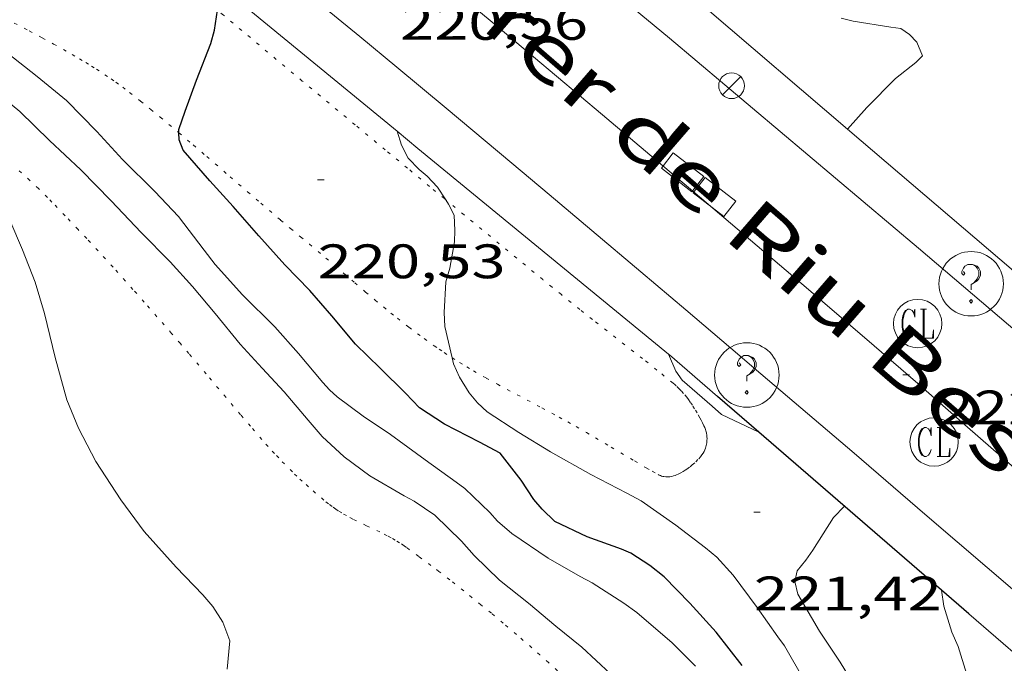
# Model space of a CAD drawing. Units: inches. Extents: x 452000 to 453003, y 4601498 to 4602002.
# Drawn here: x 452843 to 452873, y 4601890 to 4601910 of the extents above; entities that cross this region are included whole.
import ezdxf
from ezdxf.enums import TextEntityAlignment as Align

# ---------------------------------------------------------------- set-up
doc = ezdxf.new("R2010")
doc.units = ezdxf.units.IN
doc.header["$MEASUREMENT"] = 0
doc.linetypes.add('PUNTOS', pattern=[0.25, 0, -0.25])
for name, color, linetype, lineweight in [('CORBA DE NIVELL', 7, 'Continuous', 0), ('CORBA MESTRA', 7, 'Continuous', 0), ('COTA ALTIMETRICA', 7, 'Continuous', 0), ('EIX VIA URBANA PAVIMENTADA', 7, 'Continuous', 0), ('EMBORNAL', 7, 'Continuous', 0), ('FANAL', 7, 'Continuous', 0), ('LIMIT ESPLANADA DE TERRA', 7, 'Continuous', 0), ('MUR', 7, 'Continuous', 0), ('MUR CONTENCIO', 7, 'Continuous', 0), ('REGISTRE CLAVEGUERAM', 7, 'Continuous', 0), ('REGISTRE SENSE IDENTIFICAR', 7, 'Continuous', 0), ('TEXT DE CARRER', 7, 'Continuous', 0), ('VORERA', 7, 'Continuous', 0)]:
    doc.layers.add(name, color=color, linetype=linetype, lineweight=lineweight)
doc.styles.add('Style-Arial', font='ARIAL.TTF')

# ---------------------------------------------------------------- blocks, each defined once
blk = doc.blocks.new('RCLAVC')
at = {"color": 0, "linetype": 'ByBlock', "lineweight": -2, "flags": 128}
for points in [[(-0.158, 0.43), (-0.122, 0.26), (-0.122, 0.6), (-0.158, 0.43), (-0.228, 0.544), (-0.332, 0.6), (-0.402, 0.6), (-0.508, 0.544), (-0.578, 0.43), (-0.612, 0.316), (-0.648, 0.146), (-0.648, -0.146), (-0.612, -0.316), (-0.578, -0.43), (-0.508, -0.544), (-0.402, -0.6), (-0.332, -0.6), (-0.228, -0.544), (-0.158, -0.43), (-0.122, -0.316)], [(-0.402, 0.6), (-0.472, 0.544), (-0.542, 0.43), (-0.578, 0.316), (-0.612, 0.146), (-0.612, -0.146), (-0.578, -0.316), (-0.542, -0.43), (-0.472, -0.544), (-0.402, -0.6)], [(0.122, 0.6), (0.368, 0.6)], [(0.226, 0.6), (0.226, -0.6)], [(0.262, 0.6), (0.262, -0.6)], [(0.122, -0.6), (0.648, -0.6), (0.648, -0.26), (0.612, -0.6)]]:
    blk.add_lwpolyline(points, dxfattribs=at)
at = {"color": 0, "linetype": 'ByBlock', "lineweight": -2}
blk.add_circle((-0.001401012718677521, -0.0007607361078262329), 1, dxfattribs=at)
blk = doc.blocks.new('EMBORN')
at = {"color": 0, "linetype": 'ByBlock', "lineweight": -2, "flags": 128}
blk.add_lwpolyline([(0, 0), (1.2, 0), (1.2, 0.6), (0, 0.6)], close=True, dxfattribs=at)
blk = doc.blocks.new('FANAL')
at = {"color": 0, "linetype": 'ByBlock', "lineweight": -2}
blk.add_line((0.283, 0.283), (-0.283, -0.283), dxfattribs=at)
blk.add_circle((0.0002620689868927002, 0.0006722288131713868), 0.40000000060146, dxfattribs=at)
blk = doc.blocks.new('COTA')
at = {"color": 0, "linetype": 'ByBlock', "lineweight": -2}
blk.add_line((0, 0), (0.2, 0), dxfattribs=at)
blk = doc.blocks.new('RDESCC')
at = {"color": 0, "linetype": 'ByBlock', "lineweight": -2, "flags": 128}
for points in [[(-0.24, 0.374), (-0.194, 0.316), (-0.24, 0.26), (-0.288, 0.316), (-0.288, 0.374), (-0.24, 0.486), (-0.194, 0.544), (-0.1, 0.6), (0.042, 0.6), (0.184, 0.544), (0.232, 0.486), (0.286, 0.374), (0.286, 0.26), (0.232, 0.146), (0.184, 0.09), (-0.004, -0.024), (-0.004, -0.194)], [(0.042, 0.6), (0.138, 0.544), (0.184, 0.486), (0.232, 0.374), (0.232, 0.26), (0.184, 0.146), (0.09, 0.034)], [(-0.004, -0.486), (-0.052, -0.544), (-0.004, -0.6), (0.042, -0.544), (-0.004, -0.486)]]:
    blk.add_lwpolyline(points, dxfattribs=at)
at = {"color": 0, "linetype": 'ByBlock', "lineweight": -2}
blk.add_circle((-0.001613611161708832, -0.001560736298561096), 1, dxfattribs=at)

msp = doc.modelspace()

# ---------------------------------------------------------------- linework, layer by layer
at = {"layer": 'CORBA DE NIVELL', "color": 30, "linetype": 'Continuous', "lineweight": 0}
for points, elevation in [([(452868.302255356, 4601906.116441348), (452868.9029626705, 4601906.781107357), (452869.795970899, 4601907.68310198), (452870.4249756148, 4601908.176097971), (452870.6359775657, 4601908.390096702), (452870.4549804491, 4601908.807098722), (452870.2319819244, 4601909.047100786), (452869.9589829579, 4601909.239103155), (452869.6539827506, 4601909.274105524), (452868.4829823464, 4601909.460114698), (452868.109982489, 4601909.555117675)], 222.0003441888), ([(452860.9518170683, 4601889.216140454), (452860.067822026, 4601890.050148454), (452859.2598256596, 4601890.694155582), (452858.4138297654, 4601891.408163108), (452857.5178338014, 4601892.123171015), (452856.7218383566, 4601892.886178238), (452856.334841171, 4601893.336181872), (452855.5088459756, 4601894.138189382), (452854.8658482793, 4601894.573194936), (452854.5528490308, 4601894.736197563), (452853.4878521522, 4601895.36520662), (452852.6988553677, 4601895.950213512), (452852.0088590933, 4601896.582219728), (452851.5728622187, 4601897.083223813), (452850.8378677561, 4601897.963230754), (452850.1488722345, 4601898.694237116), (452849.4708768816, 4601899.445243424), (452848.6978828837, 4601900.394250761), (452847.9908881611, 4601901.234257427), (452847.2938928546, 4601901.995263895), (452846.4008983976, 4601902.908272088), (452845.4699043976, 4601903.889280672), (452844.5289102454, 4601904.852289305), (452843.5579155916, 4601905.755298072), (452842.6359210137, 4601906.658306468), (452841.7989249059, 4601907.342313878)], 218.0003379872), ([(452868.3019566931, 4601906.116110886), (452868.302255356, 4601906.116441348)], 222.0003441888), ([(452849.0697997471, 4601889.361230833), (452849.15280653, 4601890.238231564), (452848.9358106322, 4601890.823234116), (452848.6178138496, 4601891.312237288), (452848.308816102, 4601891.672240189), (452847.4838212876, 4601892.52424777), (452846.4958281855, 4601893.63525699), (452845.7628344698, 4601894.613264068), (452844.9928423507, 4601895.809271764), (452844.4578492984, 4601896.834277412), (452844.0968554462, 4601897.718281522), (452843.7338648079, 4601899.026286304), (452843.4008746562, 4601900.392290949), (452843.1108815741, 4601901.363294655), (452842.7138885689, 4601902.366299221), (452842.3238949751, 4601903.290303613), (452842.2018977147, 4601903.676305138), (452841.7799068484, 4601904.96631034), (452841.4740614602, 4601905.768122016)], 217.0003364368), ([(452856.0457587269, 4601899.020391454), (452855.8218908784, 4601899.992196083), (452855.7998941372, 4601900.426196924), (452855.8449013848, 4601901.372198049), (452855.9699048565, 4601901.804197771), (452856.1219112836, 4601902.620197881), (452856.1269139089, 4601902.96519838), (452856.1059175488, 4601903.449199289), (452855.9339198467, 4601903.787201118), (452855.8436080494, 4601903.92488334)], 221.0003426384), ([(452870.3887938602, 4601884.229061117), (452869.8038007381, 4601885.255067147), (452869.3978039707, 4601885.764071017), (452868.4118119947, 4601887.02308045), (452867.6298182105, 4601888.002087901), (452866.9658248976, 4601889.019094517), (452866.351832034, 4601890.085100829), (452866.1488338362, 4601890.3641028), (452865.5028397242, 4601891.27210911), (452864.7598462281, 4601892.281116311), (452864.2568496972, 4601892.841120997), (452863.9058512928, 4601893.123124097), (452862.9808552155, 4601893.82913221), (452861.9078592957, 4601894.586141525), (452861.4578603734, 4601894.820145302), (452860.3428630531, 4601895.401154662), (452859.0918664325, 4601896.102165242), (452858.115869525, 4601896.709173588), (452857.1298728372, 4601897.347182058), (452856.8288745026, 4601897.628184778), (452856.5678764501, 4601897.938187239), (452856.269879615, 4601898.416190241), (452856.0888824984, 4601898.833192261), (452856.0457587269, 4601899.020391454)], 221.0003426384)]:
    msp.add_lwpolyline(points, dxfattribs=dict(at, elevation=elevation))
at = {"layer": 'CORBA DE NIVELL', "color": 30, "linetype": 'Continuous', "lineweight": 0, "flags": 128}
for points, elevation in [([(452863.5898230021, 4601889.459120815), (452862.8718273671, 4601890.181127382), (452861.7728328335, 4601891.126137184), (452861.3728343606, 4601891.409140659), (452860.3868376652, 4601892.046149126), (452860.015838562, 4601892.240152243), (452859.0188413259, 4601892.808160688), (452857.8968453454, 4601893.567170378), (452857.4488475493, 4601893.94917437), (452857.2168492382, 4601894.219176549), (452856.4398537393, 4601894.971183611), (452856.166854773, 4601895.163185979), (452855.2118585733, 4601895.859194304), (452854.1298628672, 4601896.646203734), (452853.2808658455, 4601897.212211053), (452852.4728691149, 4601897.808218108), (452852.2388704215, 4601898.028220225), (452852.0358718595, 4601898.259222123), (452851.2808774418, 4601899.149229231), (452850.5448825983, 4601899.979236103), (452849.545888584, 4601900.972245222), (452848.6928944014, 4601901.913253154), (452848.3548972917, 4601902.363256415), (452847.5539039258, 4601903.401264102), (452846.8169087166, 4601904.183270907), (452845.8169147007, 4601905.176280035), (452845.021920001, 4601906.037287402), (452844.0809258414, 4601906.999296033), (452843.1759300909, 4601907.744304054), (452842.2409342181, 4601908.479312288)], 219.0003395376), ([(452855.8436080494, 4601903.92488334), (452855.5869233225, 4601904.316204571), (452855.2669254062, 4601904.656207526), (452855.0239265545, 4601904.857209682), (452854.6839286906, 4601905.208212806), (452854.4739314607, 4601905.616215032), (452854.3379947666, 4601906.047598884)], 221.0003426384), ([(452865.5535718357, 4601896.716254896), (452864.3978834983, 4601897.267126788), (452864.1058849577, 4601897.519129394), (452863.1818896255, 4601898.323137652), (452862.9798914291, 4601898.602139617), (452862.7589265904, 4601899.130472842)], 222.0003441888), ([(452868.7898231578, 4601888.417079744), (452868.0798309041, 4601889.583086939), (452867.4338371638, 4601890.540093322), (452866.7628448189, 4601891.686100191), (452866.6708476808, 4601892.082101502), (452866.7448503298, 4601892.416101458), (452867.016853263, 4601892.747099908), (452867.228855959, 4601893.059098784), (452867.8768645891, 4601894.064095425), (452868.214867784, 4601894.416093406)], 222.0003441888), ([(452871.9988343244, 4601889.233056661), (452871.7368402386, 4601890.06605994), (452871.5468433357, 4601890.513062074), (452871.2938490362, 4601891.316065238), (452871.2258735519, 4601891.813849295)], 223.0003457392)]:
    msp.add_lwpolyline(points, dxfattribs=dict(at, elevation=elevation))
at = {"layer": 'CORBA MESTRA', "color": 30, "linetype": 'Continuous', "lineweight": 30, "elevation": 220.000341088}
for points in [[(452847.5691992688, 4601906.000625792), (452847.5679244566, 4601906.104268187), (452847.7639290778, 4601906.673267582), (452848.1149369136, 4601907.634266409), (452848.5579462274, 4601908.771264811), (452848.6729495318, 4601909.183264577), (452848.7650989391, 4601909.799712121)], [(452865.0398253715, 4601889.475109837), (452864.2378320115, 4601890.514117533), (452863.4138375704, 4601891.415125181), (452862.618842499, 4601892.227132473), (452862.1808444983, 4601892.580136342), (452861.5848464879, 4601892.96414146), (452861.3008469809, 4601893.087143806), (452860.2318482296, 4601893.470152511), (452859.2338502484, 4601893.940160812), (452858.8358525222, 4601894.321164423), (452858.5748544697, 4601894.631166884), (452858.1898584102, 4601895.229170731), (452857.5328637575, 4601896.068177018), (452856.8878653069, 4601896.404182432), (452855.8118678878, 4601896.964191465), (452855.0308705162, 4601897.470198176), (452854.5948732622, 4601897.921202183), (452853.8078779756, 4601898.703209367), (452853.0508824395, 4601899.446216262), (452852.3158879769, 4601900.326223203), (452851.6288928301, 4601901.106229626), (452850.8528977122, 4601901.908236757), (452850.0489032263, 4601902.799244238), (452849.2549089, 4601903.709251674), (452848.5279138504, 4601904.510258432), (452847.7049197903, 4601905.461266151), (452847.5719219968, 4601905.779267653), (452847.5691992688, 4601906.000625792)]]:
    msp.add_lwpolyline(points, dxfattribs=at)
at = {"layer": 'EIX VIA URBANA PAVIMENTADA', "color": 1, "linetype": 'Continuous', "lineweight": 20}
msp.add_polyline3d([(452855.9469711207, 4601910.542211492, 220.6733421314192), (452857.346964429, 4601909.374199059, 220.8543424120417), (452858.569958563, 4601908.351188193, 221.0123426570048), (452860.7069482565, 4601906.556169195, 221.2893430864657), (452862.3079405031, 4601905.207154957, 221.495343405848), (452863.5069346682, 4601904.193144287, 221.6493436446096), (452865.3029258893, 4601902.669128297, 221.8783439996513), (452867.0959170677, 4601901.140112322, 222.1053443515921), (452867.9799126944, 4601900.383104441, 222.2163445236864), (452868.8349084432, 4601899.648096813, 222.3243446911297), (452870.4859001603, 4601898.219082071, 222.5333450151633), (452872.0298923489, 4601896.87406827, 222.7293453190416), (452873.4738849969, 4601895.610055354, 222.9123456027648)], dxfattribs=at)
at = {"layer": 'LIMIT ESPLANADA DE TERRA', "color": 7, "linetype": 'PUNTOS', "lineweight": 0}
for points in [[(452855.8436080494, 4601903.92488334, 220.9369820430581), (452855.8019209472, 4601903.959202386, 220.9323425329729), (452855.3439231051, 4601904.337206447, 220.8803424523521), (452854.6569263345, 4601904.903212538, 220.7963423221184), (452853.9709295655, 4601905.46921862, 220.7063421825825), (452853.0339340008, 4601906.245226932, 220.5773419825808), (452851.3969417819, 4601907.605241462, 220.3493416290897), (452848.9469534848, 4601909.648263218, 220.0023410911008), (452848.7650989391, 4601909.799712121, 219.976531229033)], [(452842.4629415809, 4601909.404312038, 219.1783398135712), (452842.9259404397, 4601909.159308146, 219.2603399407041), (452843.3309394287, 4601908.943304737, 219.3363400585345), (452843.6819385313, 4601908.75330178, 219.4043401639616), (452843.9879377158, 4601908.583299194, 219.4643402569856), (452844.2529369733, 4601908.431296948, 219.5163403376065), (452844.4839363071, 4601908.296294985, 219.5613404073744), (452844.6839357067, 4601908.176293283, 219.5993404662896), (452844.857935157, 4601908.068291795, 219.6323405174528), (452845.0089346704, 4601907.973290501, 219.660340560864), (452845.271933773, 4601907.80128824, 219.7073406337329), (452845.4659330646, 4601907.668286561, 219.740340684896), (452845.6109325232, 4601907.567285305, 219.7633407205552), (452845.8249316636, 4601907.410283436, 219.7963407717185), (452846.0369307707, 4601907.249281579, 219.8263408182304), (452846.3779292583, 4601906.980278575, 219.8723408895488), (452846.6939278135, 4601906.725275782, 219.9153409562161), (452846.9889264422, 4601906.484273169, 219.955341018232), (452847.5389238198, 4601906.026268286, 220.030341134512), (452847.5691992688, 4601906.000625792, 220.0344667463128)], [(452847.5691992688, 4601906.000625792, 220.0344667463128), (452848.015921494, 4601905.622264041, 220.095341235288), (452848.4309194286, 4601905.265260338, 220.15034132056), (452849.1559157952, 4601904.638253866, 220.2463414693985), (452849.6989130634, 4601904.167249016, 220.3163415779264), (452850.1079110267, 4601903.815245367, 220.3673416569968), (452850.7229079967, 4601903.290239885, 220.4413417717264), (452851.032906497, 4601903.029237129, 220.4763418259904), (452851.3439050216, 4601902.77123437, 220.5113418802545), (452851.6189037179, 4601902.543231929, 220.5413419267664), (452852.1309012187, 4601902.109227371, 220.5983420151393), (452853.0238968063, 4601901.345219412, 220.6973421686288), (452853.3598951648, 4601901.060216419, 220.7333422244432), (452853.6548937405, 4601900.812213797, 220.7663422756065), (452853.9148925122, 4601900.59721149, 220.7943423190177), (452854.1438914484, 4601900.410209463, 220.8183423562272), (452854.3448905384, 4601900.249207689, 220.8393423887856), (452854.6998889794, 4601899.971204564, 220.8773424477008), (452854.9698878502, 4601899.7672022, 220.905342491112), (452855.1738870284, 4601899.617200419, 220.9263425236705), (452855.4838858321, 4601899.396197724, 220.9573425717329), (452855.6398852546, 4601899.288196373, 220.9723425949888)], [(452853.3838402227, 4601893.814205004, 217.4093370709137), (452853.0758408682, 4601893.96220757, 217.4043370631616), (452852.9618411314, 4601894.020208525, 217.4023370600609), (452852.7638416287, 4601894.126210191, 217.3973370523088), (452852.6188420413, 4601894.210211422, 217.3933370461072), (452852.5128423778, 4601894.276212329, 217.390337041456), (452852.4338426422, 4601894.327213008, 217.3883370383552), (452852.3178430846, 4601894.409214015, 217.3843370321536), (452852.2058435635, 4601894.495214997, 217.3803370259521), (452852.0658442114, 4601894.609216237, 217.3743370166497), (452851.8078454579, 4601894.826218531, 217.3623369980449), (452851.5868465872, 4601895.020220508, 217.35033697944), (452851.3958476038, 4601895.193222226, 217.3393369623856), (452851.2308485165, 4601895.347223717, 217.3283369453312), (452851.0888493358, 4601895.484225006, 217.3193369313776), (452850.8448508013, 4601895.727227234, 217.3043369081216), (452850.6648519335, 4601895.913228889, 217.2943368926177), (452850.5308527955, 4601896.054230124, 217.2863368802144), (452850.3338541214, 4601896.269231952, 217.2773368662608), (452850.1408554764, 4601896.487233754, 217.270336855408), (452849.7868580308, 4601896.896237074, 217.2603368399041), (452849.4808602879, 4601897.256239954, 217.2533368290512), (452848.4148682258, 4601898.520250003, 217.2333367980432), (452847.8808721857, 4601899.151255032, 217.2223367809889), (452847.6128741527, 4601899.465257553, 217.215336770136), (452847.3418761074, 4601899.778260094, 217.2083367592832), (452846.8888793355, 4601900.296264334, 217.1953367391281), (452846.4908821479, 4601900.748268056, 217.1833367205232), (452846.1418845964, 4601901.142271315, 217.1733367050192), (452845.5268888404, 4601901.827277042, 217.1543366755616), (452845.0608919876, 4601902.337281369, 217.1393366523056), (452844.7078943311, 4601902.718284638, 217.1273366337008), (452844.4418960735, 4601903.002287096, 217.1173366181968), (452844.0388986659, 4601903.426290812, 217.1023365949409), (452843.6319012369, 4601903.848294554, 217.0863365701344), (452843.4899021093, 4601903.992295855, 217.0803365608321), (452843.2099037694, 4601904.268298407, 217.0683365422273), (452842.9439052766, 4601904.521300818, 217.0563365236224), (452842.6899066431, 4601904.753303104, 217.0443365050176), (452842.4479078916, 4601904.967305272, 217.0333364879633)], [(452856.0457587269, 4601899.020391454, 221.0126141048607), (452856.2758831145, 4601898.876190908, 221.0343426911137), (452856.4958824388, 4601898.742189031, 221.0543427221216), (452856.7038818281, 4601898.619187264, 221.0733427515792), (452857.0978807317, 4601898.394183924, 221.1083428058433), (452857.4458798144, 4601898.202180986, 221.1383428523552), (452857.7518790369, 4601898.037178409, 221.1653428942161), (452858.8278763802, 4601897.46716936, 221.2573430368528), (452859.3628750321, 4601897.180164857, 221.305343111272), (452859.6278743427, 4601897.035162621, 221.3293431484817), (452859.891873629, 4601896.887160388, 221.3543431872417), (452860.2108727351, 4601896.704157685, 221.3883432399552), (452860.4888719293, 4601896.541155322, 221.4223432926688), (452860.9748704976, 4601896.253151189, 221.4883433949952), (452861.7028683484, 4601895.821144995, 221.5933435577873), (452862.0668672966, 4601895.608141903, 221.6423436337569), (452862.2498667837, 4601895.503140351, 221.6643436678657), (452862.4318662843, 4601895.40013881, 221.685343700424), (452862.4688661975, 4601895.3811385, 221.6893437066257), (452862.5048661395, 4601895.366138204, 221.6933437128272), (452862.5398660951, 4601895.353137918, 221.6963437174784), (452862.5748660811, 4601895.344137639, 221.6993437221296), (452862.6088660807, 4601895.337137369, 221.7033437283312), (452862.6758661239, 4601895.32913685, 221.7093437376336), (452862.7388662139, 4601895.32813637, 221.7143437453856), (452862.799866354, 4601895.334135916, 221.7193437531377), (452862.8568665183, 4601895.3441355, 221.7233437593393), (452862.9098666991, 4601895.357135117, 221.7273437655408), (452862.9608668996, 4601895.373134756, 221.7313437717424), (452863.0078671015, 4601895.390134425, 221.7353437779441), (452863.0528673154, 4601895.409134113, 221.7383437825952), (452863.1358677551, 4601895.450133546, 221.7443437918976), (452863.208868187, 4601895.492133058, 221.7493437996497), (452863.2728685897, 4601895.532132634, 221.7533438058512), (452863.3278689633, 4601895.570132276, 221.7573438120529), (452863.4238696584, 4601895.64213166, 221.7633438213552), (452863.4938702147, 4601895.701131219, 221.7683438291072), (452863.5978710816, 4601895.794130575, 221.7763438415105), (452863.6978719801, 4601895.892129968, 221.7833438523633), (452863.7498725008, 4601895.950129663, 221.7873438585648), (452863.792873, 4601896.007129424, 221.7913438647664), (452863.8288734732, 4601896.062129238, 221.7953438709681), (452863.8568739187, 4601896.115129107, 221.7983438756192), (452863.8808743429, 4601896.166129003, 221.8013438802705), (452863.898874735, 4601896.214128942, 221.8043438849216), (452863.9138750997, 4601896.259128898, 221.8063438880224), (452863.9248754506, 4601896.303128882, 221.8083438911233), (452863.94087609, 4601896.384128887, 221.8123438973248), (452863.9478766395, 4601896.455128944, 221.8143439004257), (452863.9498771055, 4601896.516129023, 221.8173439050769), (452863.9478775121, 4601896.570129122, 221.8183439066272), (452863.943877855, 4601896.616129223, 221.8193439081776), (452863.9308784418, 4601896.696129446, 221.8203439097281), (452863.9168788602, 4601896.754129643, 221.8213439112784), (452863.9048791602, 4601896.796129799, 221.8213439112784), (452863.8818795874, 4601896.857130067, 221.8203439097281), (452863.8548799856, 4601896.915130362, 221.8193439081776), (452863.809880576, 4601897.002130839, 221.815343901976), (452863.7658811375, 4601897.085131302, 221.8083438911233), (452863.7238816642, 4601897.163131741, 221.7993438771696), (452863.6418826448, 4601897.30913259, 221.7783438446112), (452863.5658834982, 4601897.437133365, 221.7563438105024), (452863.4958842243, 4601897.547134066, 221.7343437763936), (452863.431884846, 4601897.642134699, 221.7143437453856), (452863.3728853767, 4601897.724135274, 221.6963437174784), (452863.3208858347, 4601897.795135779, 221.6813436942224), (452863.2238865872, 4601897.914136699, 221.6563436554625), (452863.1478871219, 4601898.000137409, 221.6383436275552), (452863.0878874994, 4601898.06213796, 221.6263436089504), (452862.9948880381, 4601898.152138806, 221.6113435856944), (452862.9468882899, 4601898.195139237, 221.6043435748416), (452862.897888525, 4601898.236139672, 221.5993435670896), (452862.3938908242, 4601898.642144126, 221.5543434973216), (452861.9508928082, 4601898.994148033, 221.5173434399568), (452860.3958996466, 4601900.213161721, 221.3963432523585), (452860.0089013608, 4601900.51816513, 221.365343204296), (452859.4309039625, 4601900.97917023, 221.3143431252257), (452859.1429052763, 4601901.211172775, 221.2863430818144), (452858.8569066084, 4601901.445175308, 221.2573430368528), (452856.4129180778, 4601903.45619697, 221.0003426384), (452855.8436080494, 4601903.92488334, 220.9369820430581)], [(452855.6398852546, 4601899.288196373, 220.9723425949888), (452855.7978846952, 4601899.18219501, 220.9883426197952), (452856.0428838611, 4601899.022192903, 221.0123426570048), (452856.0457587269, 4601899.020391454, 221.0126141048607)], [(452859.3128152785, 4601889.315153043, 217.2513368259504), (452859.0298167746, 4601889.570155585, 217.2583368368032), (452858.7638181605, 4601889.807157971, 217.2673368507569), (452858.5138194497, 4601890.028160212, 217.2763368647105), (452858.0428218227, 4601890.437164419, 217.2963368957185), (452857.6268238638, 4601890.791168123, 217.315336925176), (452857.2608256105, 4601891.096171374, 217.3323369515329), (452856.938827122, 4601891.361174227, 217.3463369732384), (452856.6558284208, 4601891.590176729, 217.3593369933936), (452856.4068295523, 4601891.790178928, 217.370337010448), (452855.9678314818, 4601892.134182793, 217.3873370368048), (452855.6358329095, 4601892.390185709, 217.3973370523088), (452855.3858339635, 4601892.5801879, 217.4043370631616), (452855.0078355172, 4601892.862191206, 217.4123370755648), (452854.6268370434, 4601893.141194529, 217.4163370817664), (452854.5558373127, 4601893.191195145, 217.4163370817664), (452854.4158377937, 4601893.283196351, 217.4173370833168), (452854.2808381991, 4601893.364197499, 217.4173370833168), (452854.1528385544, 4601893.437198585, 217.4163370817664), (452854.0298388569, 4601893.502199618, 217.4163370817664), (452853.7968393835, 4601893.619201568, 217.4143370786657), (452853.3838402227, 4601893.814205004, 217.4093370709137)]]:
    msp.add_polyline3d(points, dxfattribs=at)
at = {"layer": 'MUR', "color": 1, "linetype": 'Continuous', "lineweight": 20}
for points, elevation in [([(452854.3379947666, 4601906.047598884), (452842.3893520818, 4601915.862458967)], 221.9994893382143), ([(452854.9838344821, 4601905.517092906), (452854.3379947666, 4601906.047598884)], 222.0863443221897)]:
    msp.add_lwpolyline(points, dxfattribs=dict(at, elevation=elevation))
at = {"layer": 'MUR', "color": 1, "linetype": 'Continuous', "lineweight": 20, "extrusion": (-0.07503974776277818, 0.0640323976942905, 0.9951225493883752), "elevation": 260909.832671434, "flags": 128}
msp.add_lwpolyline([(-3794605.051101299, -2629733.4076261), (-3794605.0511013, -2629723.361627832)], dxfattribs=at)
at = {"layer": 'MUR CONTENCIO', "color": 1, "linetype": 'Continuous', "lineweight": 30, "elevation": 223.5673467000813, "flags": 128}
msp.add_lwpolyline([(452864.2718127301, 4601897.824042061), (452864.271887532, 4601897.824128609)], dxfattribs=at)
at = {"layer": 'MUR CONTENCIO', "color": 1, "linetype": 'Continuous', "lineweight": 30}
for points, elevation in [([(452865.5535718357, 4601896.716254896), (452864.2718127295, 4601897.82404206)], 223.7302092650159), ([(452871.2258735519, 4601891.813849295), (452865.5535718357, 4601896.716254896)], 224.4509422530467), ([(452872.0711778332, 4601891.083277373), (452871.2258735519, 4601891.813849295)], 224.5583481547364)]:
    msp.add_lwpolyline(points, dxfattribs=dict(at, elevation=elevation))
at = {"layer": 'VORERA', "color": 1, "linetype": 'Continuous', "lineweight": 0}
for points, elevation in [([(452863.9489781328, 4601909.831149675), (452868.302255356, 4601906.116441348)], 221.4643433577439), ([(452864.2718127301, 4601897.824042061), (452862.7848949776, 4601899.109141884), (452862.7589265904, 4601899.130472842)], 222.2011975548512), ([(452864.2718127318, 4601897.824042059), (452864.2718127301, 4601897.824042061)], 222.2011975550558)]:
    msp.add_lwpolyline(points, dxfattribs=dict(at, elevation=elevation))
at = {"layer": 'VORERA', "color": 1, "linetype": 'Continuous', "lineweight": 0, "flags": 128}
for points, elevation in [([(452868.302255356, 4601906.116441348), (452872.6810592241, 4601902.379950801)], 222.0120236521303), ([(452862.7589265904, 4601899.130472842), (452854.9838344843, 4601905.517092904)], 222.0250182248712), ([(452879.8323863963, 4601884.375043695), (452879.6108107227, 4601884.566991672), (452872.0711778316, 4601891.083277372)], 224.0152404527067)]:
    msp.add_lwpolyline(points, dxfattribs=dict(at, elevation=elevation))
at = {"layer": 'VORERA', "color": 1, "linetype": 'Continuous', "lineweight": 0}
for points in [[(452820.6560126696, 4601923.229498932, 216.9293363267216), (452836.2200937365, 4601930.733392475, 218.2503383748), (452849.0290344647, 4601920.304279117, 219.6813405934224), (452862.7829695333, 4601908.936157134, 221.3443431717376), (452870.5089320863, 4601902.422088413, 222.310344669424), (452879.2368892122, 4601894.988010664, 223.3873463392048), (452889.3118379253, 4601886.169920549, 224.6833483485233)], [(452877.2148373426, 4601888.565016048, 223.6163466942465), (452875.3068468964, 4601890.214033081, 223.3843463345536), (452873.6368552484, 4601891.656047988, 223.1843460244736), (452870.7098698159, 4601894.1740741, 222.8333454802832), (452868.5118807107, 4601896.0590937, 222.5683450694272), (452866.8608888571, 4601897.470108415, 222.3663447562465), (452865.6218949563, 4601898.527119454, 222.2123445174849), (452864.6908995221, 4601899.319127746, 222.095344336088), (452863.2939063475, 4601900.504140184, 221.9163440585664), (452861.8959131638, 4601901.688152626, 221.7323437732928), (452860.3809205194, 4601902.967166104, 221.5303434601121), (452859.0539269373, 4601904.084177905, 221.3533431856912), (452857.8919325412, 4601905.060188235, 221.1983429453792), (452855.8549423047, 4601906.763206331, 220.9263425236705), (452854.3249495992, 4601908.037219916, 220.7213422058384), (452853.1759550487, 4601908.990230111, 220.5683419686272), (452851.4479631895, 4601910.416245433, 220.3373416104849), (452849.7159712786, 4601911.836260775, 220.1063412523424), (452846.8219847363, 4601914.201286402, 219.720340653888), (452843.9289981881, 4601916.565312017, 219.3353400569841)]]:
    msp.add_polyline3d(points, dxfattribs=at)

# ---------------------------------------------------------------- block references
at = {"layer": 'COTA ALTIMETRICA', "color": 7, "linetype": 'Continuous', "lineweight": 0, "xscale": 1.000001550400009, "yscale": 1.000001550399986, "zscale": 1.0000015504, "rotation": 359.9995652666707}
for p in [(452851.8709192458, 4601904.53823311, 220.5323419128129), (452870.0279015216, 4601898.49208597, 222.4333448601233), (452865.4018620646, 4601894.237114473, 221.4243432957696)]:
    msp.add_blockref('COTA', p, dxfattribs=at)
at = {"layer": 'EMBORNAL', "color": 7, "linetype": 'Continuous', "lineweight": 0, "xscale": 1.000001550400014, "yscale": 1.000001550399986, "zscale": 1.0000015504, "rotation": 322.1963971923711}
for p in [(452862.5349385484, 4601904.903152763, 221.5883435500353), (452863.523934262, 4601904.13614407, 221.6733436818192)]:
    msp.add_blockref('EMBORN', p, dxfattribs=at)
at = {"layer": 'FANAL', "color": 7, "linetype": 'Continuous', "lineweight": 0, "xscale": 1.000001550400009, "yscale": 1.000001550399986, "zscale": 1.0000015504, "rotation": 359.9995652666707}
msp.add_blockref('FANAL', (452864.7119613172, 4601907.459140208, 221.6493436446096), dxfattribs=at)
at = {"layer": 'REGISTRE CLAVEGUERAM', "color": 7, "linetype": 'Continuous', "lineweight": 0, "xscale": 0.7500011627999923, "yscale": 0.7500011628000038, "zscale": 0.7500011628000001, "rotation": 359.9995652666702}
for p in [(452870.4839143003, 4601900.083084976, 222.3093446678736), (452870.993887222, 4601896.410075411, 222.5783450849312)]:
    msp.add_blockref('RCLAVC', p, dxfattribs=at)
at = {"layer": 'REGISTRE SENSE IDENTIFICAR', "color": 7, "linetype": 'Continuous', "lineweight": 0, "xscale": 1.000001550400009, "yscale": 1.000001550399986, "zscale": 1.0000015504, "rotation": 359.9995652666707}
for p in [(452872.1439262522, 4601901.319074296, 222.5803450880321), (452865.1878939875, 4601898.488122687, 222.0643442880257)]:
    msp.add_blockref('RDESCC', p, dxfattribs=at)

# ---------------------------------------------------------------- texts
at = {"layer": 'COTA ALTIMETRICA', "color": 7, "linetype": 'Continuous', "lineweight": 0, "style": 'Style-Arial', "width": 1.333331428571429}
for s, p in [('220,56', (452854.4269641433, 4601909.933222081, 220.5573419515729)), ('220,53', (452851.8709040707, 4601902.538230009, 220.5323419128129)), ('222,43', (452871.1628995861, 4601898.005076603, 222.4333448601233)), ('221,42', (452865.4018468895, 4601892.237111372, 221.4243432957696))]:
    msp.add_text(s, height=1.05000162792, rotation=359.99956526667, dxfattribs=at).set_placement(p, align=Align.TOP_LEFT)
at = {"layer": 'TEXT DE CARRER', "color": 7, "linetype": 'Continuous', "lineweight": 0, "style": 'Style-Arial', "width": 1.401139323360561}
msp.add_text('Carrer de Riu Besòs', height=1.759994728691596, rotation=319.115137074844, dxfattribs=at).set_placement((452864.9037681431, 4601903.499242113), align=Align.MIDDLE_CENTER)

doc.saveas('drawing.dxf')
